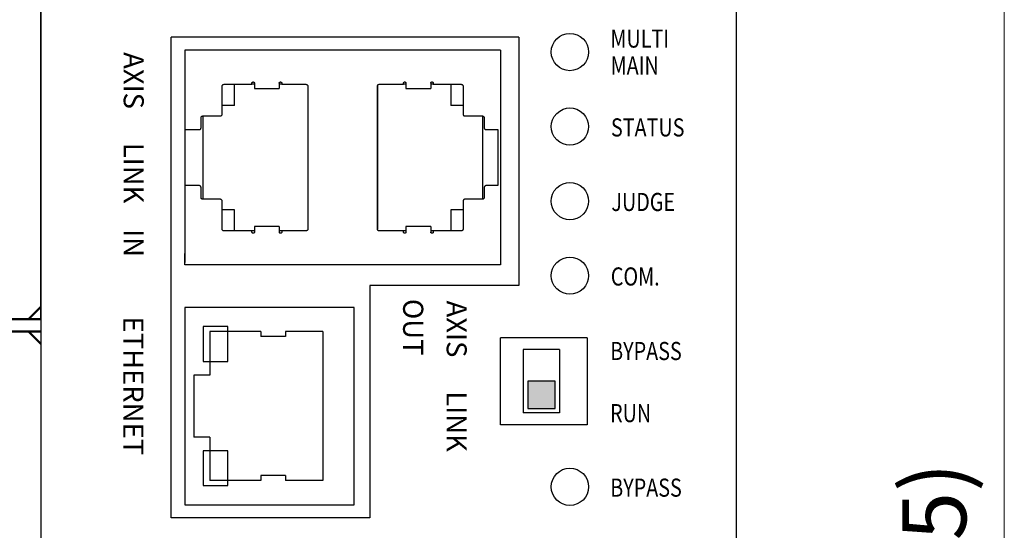
# Model space of a CAD drawing. Extents: x 0 to 1261, y 0 to 285.
# Drawn here: x 726 to 766, y 156 to 176 of the extents above; entities that cross this region are included whole.
import ezdxf

# ---------------------------------------------------------------- set-up
doc = ezdxf.new("R2010")
doc.units = 0
doc.header["$MEASUREMENT"] = 0
doc.layers.get('0').update_dxf_attribs({"color": 250, "lineweight": 25})
for name, color, linetype, lineweight in [('__', 250, 'Continuous', 25), ('D0210032-_', 250, 'Continuous', 25), ('K-1', 250, 'Continuous', 25), ('リビジョン-なし', 250, 'Continuous', 13)]:
    doc.layers.add(name, color=color, linetype=linetype, lineweight=lineweight)
doc.styles.add('Arial', font='arial.ttf', dxfattribs={"bigfont": 'extfont'})
doc.styles.add('MS PGothic', font='MS PGothic.ttf')

msp = doc.modelspace()

# ---------------------------------------------------------------- hatches: boundary and pattern name
at = {"layer": '__'}
h = msp.add_hatch(color=0, dxfattribs=at)
h.dxf.hatch_style = 1
h.paths.add_polyline_path([(746.4197, 161.7915), (746.4197, 160.6915), (747.5197, 160.6915), (747.5197, 161.7915)])

# ---------------------------------------------------------------- linework, layer by layer
at = {"color": 0}
for p, q in [((726.8197, 164.2915), (726.8197, 212.2915)), ((726.8197, 211.7915), (726.8197, 164.7915)), ((726.8197, 163.7915), (726.8197, 94.7915))]:
    msp.add_line(p, q, dxfattribs=at)
at = {"color": 0, "linetype": 'Continuous', "lineweight": 50}
for p, q in [((726.3197, 164.2915), (726.8197, 164.7915)), ((708.8197, 164.2915), (726.8197, 164.2915)), ((708.8197, 163.7915), (726.8197, 163.7915)), ((726.3197, 163.7915), (726.8197, 163.2915))]:
    msp.add_line(p, q, dxfattribs=at)
at = {"layer": '__', "color": 1, "linetype": 'Continuous', "lineweight": 13}
msp.add_line((765.6075, 94.5415), (765.6075, 212.0415), dxfattribs=at)
at = {"layer": '__', "color": 0, "linetype": 'Continuous', "lineweight": 25}
for p, q in [((726.8197, 176.8915), (726.8197, 95.0415)), ((754.8197, 89.2915), (754.8197, 176.8915)), ((732.0697, 156.2915), (732.0697, 175.6415)), ((747.5893, 169.5719), (747.7093, 169.6693)), ((747.5893, 169.5719), (747.7093, 169.6693)), ((747.5893, 169.5719), (747.7093, 169.6693)), ((747.5893, 169.5719), (747.7093, 169.6693)), ((747.7093, 169.6693), (747.8436, 169.7389)), ((747.7093, 169.6693), (747.8436, 169.7389)), ((747.7093, 169.6693), (747.8436, 169.7389)), ((747.7093, 169.6693), (747.8436, 169.7389)), ((747.8436, 169.7389), (747.9832, 169.779)), ((747.8436, 169.7389), (747.9832, 169.779)), ((747.8436, 169.7389), (747.9832, 169.779)), ((747.8436, 169.7389), (747.9832, 169.779)), ((747.9832, 169.779), (748.1197, 169.7915)), ((747.9832, 169.779), (748.1197, 169.7915)), ((747.9832, 169.779), (748.1197, 169.7915)), ((747.9832, 169.779), (748.1197, 169.7915)), ((748.1197, 169.7915), (748.2561, 169.779)), ((748.1197, 169.7915), (748.2561, 169.779)), ((748.1197, 169.7915), (748.2561, 169.779)), ((748.1197, 169.7915), (748.2561, 169.779)), ((748.2561, 169.779), (748.3957, 169.7389)), ((748.2561, 169.779), (748.3957, 169.7389)), ((748.2561, 169.779), (748.3957, 169.7389)), ((748.2561, 169.779), (748.3957, 169.7389)), ((748.3957, 169.7389), (748.5301, 169.6693)), ((748.3957, 169.7389), (748.5301, 169.6693)), ((748.3957, 169.7389), (748.5301, 169.6693)), ((748.3957, 169.7389), (748.5301, 169.6693)), ((748.5301, 169.6693), (748.65, 169.5719)), ((748.5301, 169.6693), (748.65, 169.5719)), ((748.5301, 169.6693), (748.65, 169.5719)), ((748.5301, 169.6693), (748.65, 169.5719)), ((747.3822, 169.178), (747.4223, 169.3176)), ((747.3822, 169.178), (747.4223, 169.3176)), ((747.3822, 169.178), (747.4223, 169.3176)), ((747.3822, 169.178), (747.4223, 169.3176)), ((747.4223, 169.3176), (747.4919, 169.452)), ((747.4223, 169.3176), (747.4919, 169.452)), ((747.4223, 169.3176), (747.4919, 169.452)), ((747.4223, 169.3176), (747.4919, 169.452)), ((747.4919, 169.452), (747.5893, 169.5719)), ((747.4919, 169.452), (747.5893, 169.5719)), ((747.4919, 169.452), (747.5893, 169.5719)), ((747.4919, 169.452), (747.5893, 169.5719)), ((748.65, 169.5719), (748.7474, 169.452)), ((748.65, 169.5719), (748.7474, 169.452)), ((748.65, 169.5719), (748.7474, 169.452)), ((748.65, 169.5719), (748.7474, 169.452)), ((748.7474, 169.452), (748.817, 169.3176)), ((748.7474, 169.452), (748.817, 169.3176)), ((748.7474, 169.452), (748.817, 169.3176)), ((748.7474, 169.452), (748.817, 169.3176)), ((748.817, 169.3176), (748.8572, 169.178)), ((748.817, 169.3176), (748.8572, 169.178)), ((748.817, 169.3176), (748.8572, 169.178)), ((748.817, 169.3176), (748.8572, 169.178)), ((747.3697, 169.0415), (747.3822, 169.178)), ((747.3697, 169.0415), (747.3822, 169.178)), ((747.3697, 169.0415), (747.3822, 169.178)), ((747.3697, 169.0415), (747.3822, 169.178)), ((747.3822, 168.9051), (747.3697, 169.0415)), ((747.3822, 168.9051), (747.3697, 169.0415)), ((747.3822, 168.9051), (747.3697, 169.0415)), ((747.3822, 168.9051), (747.3697, 169.0415)), ((747.4223, 168.7655), (747.3822, 168.9051)), ((747.4223, 168.7655), (747.3822, 168.9051)), ((747.4223, 168.7655), (747.3822, 168.9051)), ((747.4223, 168.7655), (747.3822, 168.9051)), ((748.8572, 168.9051), (748.817, 168.7655)), ((748.8572, 168.9051), (748.817, 168.7655)), ((748.8572, 168.9051), (748.817, 168.7655)), ((748.8572, 168.9051), (748.817, 168.7655)), ((748.8572, 169.178), (748.8697, 169.0415)), ((748.8572, 169.178), (748.8697, 169.0415)), ((748.8572, 169.178), (748.8697, 169.0415)), ((748.8572, 169.178), (748.8697, 169.0415)), ((748.8697, 169.0415), (748.8572, 168.9051)), ((748.8697, 169.0415), (748.8572, 168.9051)), ((748.8697, 169.0415), (748.8572, 168.9051)), ((748.8697, 169.0415), (748.8572, 168.9051)), ((747.4919, 168.6311), (747.4223, 168.7655)), ((747.4919, 168.6311), (747.4223, 168.7655)), ((747.4919, 168.6311), (747.4223, 168.7655)), ((747.4919, 168.6311), (747.4223, 168.7655)), ((747.5893, 168.5112), (747.4919, 168.6311)), ((747.5893, 168.5112), (747.4919, 168.6311)), ((747.5893, 168.5112), (747.4919, 168.6311)), ((747.5893, 168.5112), (747.4919, 168.6311)), ((747.7093, 168.4138), (747.5893, 168.5112)), ((747.7093, 168.4138), (747.5893, 168.5112)), ((747.7093, 168.4138), (747.5893, 168.5112)), ((747.7093, 168.4138), (747.5893, 168.5112)), ((748.65, 168.5112), (748.5301, 168.4138)), ((748.65, 168.5112), (748.5301, 168.4138)), ((748.65, 168.5112), (748.5301, 168.4138)), ((748.65, 168.5112), (748.5301, 168.4138)), ((748.7474, 168.6311), (748.65, 168.5112)), ((748.7474, 168.6311), (748.65, 168.5112)), ((748.7474, 168.6311), (748.65, 168.5112)), ((748.7474, 168.6311), (748.65, 168.5112)), ((748.817, 168.7655), (748.7474, 168.6311)), ((748.817, 168.7655), (748.7474, 168.6311)), ((748.817, 168.7655), (748.7474, 168.6311)), ((748.817, 168.7655), (748.7474, 168.6311)), ((747.8436, 168.3442), (747.7093, 168.4138)), ((747.8436, 168.3442), (747.7093, 168.4138)), ((747.8436, 168.3442), (747.7093, 168.4138)), ((747.8436, 168.3442), (747.7093, 168.4138)), ((747.9832, 168.3041), (747.8436, 168.3442)), ((747.9832, 168.3041), (747.8436, 168.3442)), ((747.9832, 168.3041), (747.8436, 168.3442)), ((747.9832, 168.3041), (747.8436, 168.3442)), ((748.1197, 168.2915), (747.9832, 168.3041)), ((748.1197, 168.2915), (747.9832, 168.3041)), ((748.1197, 168.2915), (747.9832, 168.3041)), ((748.1197, 168.2915), (747.9832, 168.3041)), ((748.2561, 168.3041), (748.1197, 168.2915)), ((748.2561, 168.3041), (748.1197, 168.2915)), ((748.2561, 168.3041), (748.1197, 168.2915)), ((748.2561, 168.3041), (748.1197, 168.2915)), ((748.3957, 168.3442), (748.2561, 168.3041)), ((748.3957, 168.3442), (748.2561, 168.3041)), ((748.3957, 168.3442), (748.2561, 168.3041)), ((748.3957, 168.3442), (748.2561, 168.3041)), ((748.5301, 168.4138), (748.3957, 168.3442)), ((748.5301, 168.4138), (748.3957, 168.3442)), ((748.5301, 168.4138), (748.3957, 168.3442)), ((748.5301, 168.4138), (748.3957, 168.3442)), ((747.4919, 166.452), (747.5893, 166.5719)), ((747.4919, 166.452), (747.5893, 166.5719)), ((747.4919, 166.452), (747.5893, 166.5719)), ((747.4919, 166.452), (747.5893, 166.5719)), ((747.5893, 166.5719), (747.7093, 166.6693)), ((747.5893, 166.5719), (747.7093, 166.6693)), ((747.5893, 166.5719), (747.7093, 166.6693)), ((747.5893, 166.5719), (747.7093, 166.6693)), ((747.7093, 166.6693), (747.8436, 166.7389)), ((747.7093, 166.6693), (747.8436, 166.7389)), ((747.7093, 166.6693), (747.8436, 166.7389)), ((747.7093, 166.6693), (747.8436, 166.7389)), ((747.8436, 166.7389), (747.9832, 166.779)), ((747.8436, 166.7389), (747.9832, 166.779)), ((747.8436, 166.7389), (747.9832, 166.779)), ((747.8436, 166.7389), (747.9832, 166.779)), ((747.9832, 166.779), (748.1197, 166.7915)), ((747.9832, 166.779), (748.1197, 166.7915)), ((747.9832, 166.779), (748.1197, 166.7915)), ((747.9832, 166.779), (748.1197, 166.7915)), ((748.1197, 166.7915), (748.2561, 166.779)), ((748.1197, 166.7915), (748.2561, 166.779)), ((748.1197, 166.7915), (748.2561, 166.779)), ((748.1197, 166.7915), (748.2561, 166.779)), ((748.2561, 166.779), (748.3957, 166.7389)), ((748.2561, 166.779), (748.3957, 166.7389)), ((748.2561, 166.779), (748.3957, 166.7389)), ((748.2561, 166.779), (748.3957, 166.7389)), ((748.3957, 166.7389), (748.5301, 166.6693)), ((748.3957, 166.7389), (748.5301, 166.6693)), ((748.3957, 166.7389), (748.5301, 166.6693)), ((748.3957, 166.7389), (748.5301, 166.6693)), ((748.5301, 166.6693), (748.65, 166.5719)), ((748.5301, 166.6693), (748.65, 166.5719)), ((748.5301, 166.6693), (748.65, 166.5719)), ((748.5301, 166.6693), (748.65, 166.5719)), ((748.65, 166.5719), (748.7474, 166.452)), ((748.65, 166.5719), (748.7474, 166.452)), ((748.65, 166.5719), (748.7474, 166.452)), ((748.65, 166.5719), (748.7474, 166.452)), ((747.3697, 166.0415), (747.3822, 166.178)), ((747.3697, 166.0415), (747.3822, 166.178)), ((747.3697, 166.0415), (747.3822, 166.178)), ((747.3697, 166.0415), (747.3822, 166.178)), ((747.3822, 166.178), (747.4223, 166.3176)), ((747.3822, 166.178), (747.4223, 166.3176)), ((747.3822, 166.178), (747.4223, 166.3176)), ((747.3822, 166.178), (747.4223, 166.3176)), ((747.4223, 166.3176), (747.4919, 166.452)), ((747.4223, 166.3176), (747.4919, 166.452)), ((747.4223, 166.3176), (747.4919, 166.452)), ((747.4223, 166.3176), (747.4919, 166.452)), ((748.7474, 166.452), (748.817, 166.3176)), ((748.7474, 166.452), (748.817, 166.3176)), ((748.7474, 166.452), (748.817, 166.3176)), ((748.7474, 166.452), (748.817, 166.3176)), ((748.817, 166.3176), (748.8572, 166.178)), ((748.817, 166.3176), (748.8572, 166.178)), ((748.817, 166.3176), (748.8572, 166.178)), ((748.817, 166.3176), (748.8572, 166.178)), ((748.8572, 166.178), (748.8697, 166.0415)), ((748.8572, 166.178), (748.8697, 166.0415)), ((748.8572, 166.178), (748.8697, 166.0415)), ((748.8572, 166.178), (748.8697, 166.0415)), ((747.3822, 165.9051), (747.3697, 166.0415)), ((747.3822, 165.9051), (747.3697, 166.0415)), ((747.3822, 165.9051), (747.3697, 166.0415)), ((747.3822, 165.9051), (747.3697, 166.0415)), ((747.4223, 165.7655), (747.3822, 165.9051)), ((747.4223, 165.7655), (747.3822, 165.9051)), ((747.4223, 165.7655), (747.3822, 165.9051)), ((747.4223, 165.7655), (747.3822, 165.9051)), ((747.4919, 165.6311), (747.4223, 165.7655)), ((747.4919, 165.6311), (747.4223, 165.7655)), ((747.4919, 165.6311), (747.4223, 165.7655)), ((747.4919, 165.6311), (747.4223, 165.7655)), ((748.817, 165.7655), (748.7474, 165.6311)), ((748.817, 165.7655), (748.7474, 165.6311)), ((748.817, 165.7655), (748.7474, 165.6311)), ((748.817, 165.7655), (748.7474, 165.6311)), ((748.8572, 165.9051), (748.817, 165.7655)), ((748.8572, 165.9051), (748.817, 165.7655)), ((748.8572, 165.9051), (748.817, 165.7655)), ((748.8572, 165.9051), (748.817, 165.7655)), ((748.8697, 166.0415), (748.8572, 165.9051)), ((748.8697, 166.0415), (748.8572, 165.9051)), ((748.8697, 166.0415), (748.8572, 165.9051)), ((748.8697, 166.0415), (748.8572, 165.9051)), ((747.5893, 165.5112), (747.4919, 165.6311)), ((747.5893, 165.5112), (747.4919, 165.6311)), ((747.5893, 165.5112), (747.4919, 165.6311)), ((747.5893, 165.5112), (747.4919, 165.6311)), ((747.7093, 165.4138), (747.5893, 165.5112)), ((747.7093, 165.4138), (747.5893, 165.5112)), ((747.7093, 165.4138), (747.5893, 165.5112)), ((747.7093, 165.4138), (747.5893, 165.5112)), ((747.8436, 165.3442), (747.7093, 165.4138)), ((747.8436, 165.3442), (747.7093, 165.4138)), ((747.8436, 165.3442), (747.7093, 165.4138)), ((747.8436, 165.3442), (747.7093, 165.4138)), ((747.9832, 165.3041), (747.8436, 165.3442)), ((747.9832, 165.3041), (747.8436, 165.3442)), ((747.9832, 165.3041), (747.8436, 165.3442)), ((747.9832, 165.3041), (747.8436, 165.3442)), ((748.1197, 165.2915), (747.9832, 165.3041)), ((748.1197, 165.2915), (747.9832, 165.3041)), ((748.1197, 165.2915), (747.9832, 165.3041)), ((748.1197, 165.2915), (747.9832, 165.3041)), ((748.2561, 165.3041), (748.1197, 165.2915)), ((748.2561, 165.3041), (748.1197, 165.2915)), ((748.2561, 165.3041), (748.1197, 165.2915)), ((748.2561, 165.3041), (748.1197, 165.2915)), ((748.3957, 165.3442), (748.2561, 165.3041)), ((748.3957, 165.3442), (748.2561, 165.3041)), ((748.3957, 165.3442), (748.2561, 165.3041)), ((748.3957, 165.3442), (748.2561, 165.3041)), ((748.5301, 165.4138), (748.3957, 165.3442)), ((748.5301, 165.4138), (748.3957, 165.3442)), ((748.5301, 165.4138), (748.3957, 165.3442)), ((748.5301, 165.4138), (748.3957, 165.3442)), ((748.65, 165.5112), (748.5301, 165.4138)), ((748.65, 165.5112), (748.5301, 165.4138)), ((748.65, 165.5112), (748.5301, 165.4138)), ((748.65, 165.5112), (748.5301, 165.4138)), ((748.7474, 165.6311), (748.65, 165.5112)), ((748.7474, 165.6311), (748.65, 165.5112)), ((748.7474, 165.6311), (748.65, 165.5112)), ((748.7474, 165.6311), (748.65, 165.5112)), ((745.3197, 160.0415), (745.3197, 163.5415)), ((748.8197, 163.5415), (748.8197, 160.0415))]:
    msp.add_line(p, q, dxfattribs=at)
at = {"layer": '__', "color": 0, "linetype": 'Continuous'}
for p, q in [((732.6197, 175.114), (732.6197, 169.669)), ((745.3197, 175.114), (745.3197, 166.474)), ((737.5697, 173.669), (737.5697, 167.919)), ((740.3697, 173.6691), (740.3697, 167.919)), ((740.3697, 167.919), (740.3697, 173.669)), ((732.6197, 173.1763), (732.6197, 169.669)), ((733.3447, 172.469), (733.3447, 169.119)), ((744.5947, 172.469), (744.5947, 169.119)), ((745.2197, 171.919), (745.2197, 169.669)), ((733.1947, 169.669), (732.6197, 169.669)), ((732.6197, 169.669), (732.6197, 166.574)), ((732.6197, 169.669), (732.6197, 167.2064)), ((733.2083, 169.6678), (733.1947, 169.669)), ((733.2223, 169.6638), (733.2083, 169.6678)), ((733.2357, 169.6568), (733.2223, 169.6638)), ((733.2477, 169.6471), (733.2357, 169.6568)), ((744.7036, 169.6568), (744.6916, 169.6471)), ((744.7171, 169.6638), (744.7036, 169.6568)), ((744.731, 169.6678), (744.7171, 169.6638)), ((744.7447, 169.669), (744.731, 169.6678)), ((745.2197, 169.669), (744.7447, 169.669)), ((733.2575, 169.6351), (733.2477, 169.6471)), ((733.2644, 169.6217), (733.2575, 169.6351)), ((733.2684, 169.6077), (733.2644, 169.6217)), ((733.2697, 169.594), (733.2684, 169.6077)), ((733.2697, 169.194), (733.2697, 169.594)), ((744.6709, 169.6077), (744.6697, 169.594)), ((744.6697, 169.594), (744.6697, 169.194)), ((744.6749, 169.6217), (744.6709, 169.6077)), ((744.6819, 169.6351), (744.6749, 169.6217)), ((744.6916, 169.6471), (744.6819, 169.6351)), ((733.2709, 169.1804), (733.2697, 169.194)), ((733.2749, 169.1664), (733.2709, 169.1804)), ((733.2819, 169.153), (733.2749, 169.1664)), ((733.2916, 169.141), (733.2819, 169.153)), ((733.3036, 169.1313), (733.2916, 169.141)), ((733.3171, 169.1243), (733.3036, 169.1313)), ((733.331, 169.1203), (733.3171, 169.1243)), ((733.3447, 169.119), (733.331, 169.1203)), ((734.0447, 169.119), (733.3447, 169.119)), ((734.0583, 169.1178), (734.0447, 169.119)), ((734.0723, 169.1138), (734.0583, 169.1178)), ((734.0857, 169.1068), (734.0723, 169.1138)), ((734.0977, 169.0971), (734.0857, 169.1068)), ((734.1075, 169.0851), (734.0977, 169.0971)), ((734.1144, 169.0717), (734.1075, 169.0851)), ((734.1184, 169.0577), (734.1144, 169.0717)), ((734.1197, 169.044), (734.1184, 169.0577)), ((734.1197, 167.919), (734.1197, 169.044)), ((743.8209, 169.0577), (743.8197, 169.044)), ((743.8197, 169.044), (743.8197, 167.919)), ((743.8249, 169.0717), (743.8209, 169.0577)), ((743.8319, 169.0851), (743.8249, 169.0717)), ((743.8416, 169.0971), (743.8319, 169.0851)), ((743.8536, 169.1068), (743.8416, 169.0971)), ((743.8671, 169.1138), (743.8536, 169.1068)), ((743.881, 169.1178), (743.8671, 169.1138)), ((743.8947, 169.119), (743.881, 169.1178)), ((744.5947, 169.119), (743.8947, 169.119)), ((744.6083, 169.1203), (744.5947, 169.119)), ((744.6223, 169.1243), (744.6083, 169.1203)), ((744.6357, 169.1313), (744.6223, 169.1243)), ((744.6477, 169.141), (744.6357, 169.1313)), ((744.6575, 169.153), (744.6477, 169.141)), ((744.6644, 169.1664), (744.6575, 169.153)), ((744.6684, 169.1804), (744.6644, 169.1664)), ((744.6697, 169.194), (744.6684, 169.1804)), ((732.6197, 168.674), (732.6197, 168.339)), ((734.6197, 168.694), (734.1197, 168.694)), ((734.6197, 167.844), (734.6197, 168.694)), ((743.3197, 168.694), (743.3197, 167.844)), ((743.8197, 168.694), (743.3197, 168.694)), ((732.6197, 168.339), (732.6197, 168.2064)), ((732.6197, 168.339), (732.6197, 168.2064)), ((732.6197, 168.2064), (732.6197, 166.939)), ((734.1209, 167.9054), (734.1197, 167.919)), ((734.1249, 167.8914), (734.1209, 167.9054)), ((734.1319, 167.878), (734.1249, 167.8914)), ((734.1416, 167.866), (734.1319, 167.878)), ((734.1536, 167.8563), (734.1416, 167.866)), ((734.1671, 167.8493), (734.1536, 167.8563)), ((734.181, 167.8453), (734.1671, 167.8493)), ((734.1947, 167.844), (734.181, 167.8453)), ((735.3197, 167.844), (734.1947, 167.844)), ((735.4197, 167.844), (734.6197, 167.844)), ((735.3197, 167.7985), (735.3197, 167.844)), ((735.3205, 167.7894), (735.3197, 167.7985)), ((735.3232, 167.7801), (735.3205, 167.7894)), ((735.3278, 167.7711), (735.3232, 167.7801)), ((735.3343, 167.7631), (735.3278, 167.7711)), ((735.3423, 167.7566), (735.3343, 167.7631)), ((735.3513, 167.752), (735.3423, 167.7566)), ((735.3606, 167.7493), (735.3513, 167.752)), ((735.3697, 167.7485), (735.3606, 167.7493)), ((735.3702, 167.7485), (735.3697, 167.7485)), ((735.3792, 167.7493), (735.3702, 167.7485)), ((735.3884, 167.752), (735.3792, 167.7493)), ((735.3973, 167.7566), (735.3884, 167.752)), ((735.4052, 167.763), (735.3973, 167.7566)), ((735.4116, 167.7709), (735.4052, 167.763)), ((735.4162, 167.7798), (735.4116, 167.7709)), ((735.4189, 167.789), (735.4162, 167.7798)), ((735.4197, 167.798), (735.4189, 167.789)), ((736.4197, 168.0147), (735.4197, 168.0147)), ((735.4197, 168.0147), (735.4197, 167.798)), ((736.4197, 168.0147), (736.4197, 167.798)), ((737.4949, 167.844), (736.4197, 167.844)), ((736.4205, 167.789), (736.4197, 167.798)), ((736.4232, 167.7798), (736.4205, 167.789)), ((736.4277, 167.7709), (736.4232, 167.7798)), ((736.4342, 167.763), (736.4277, 167.7709)), ((736.4421, 167.7566), (736.4342, 167.763)), ((736.451, 167.752), (736.4421, 167.7566)), ((736.4602, 167.7493), (736.451, 167.752)), ((736.4692, 167.7485), (736.4602, 167.7493)), ((736.4697, 167.7485), (736.4692, 167.7485)), ((736.4788, 167.7493), (736.4697, 167.7485)), ((736.4881, 167.752), (736.4788, 167.7493)), ((736.497, 167.7566), (736.4881, 167.752)), ((736.505, 167.7631), (736.497, 167.7566)), ((736.5115, 167.7711), (736.505, 167.7631)), ((736.5162, 167.7801), (736.5115, 167.7711)), ((736.5188, 167.7894), (736.5162, 167.7801)), ((736.5197, 167.7985), (736.5188, 167.7894)), ((737.4947, 167.844), (736.5197, 167.844)), ((736.5197, 167.844), (736.5197, 167.7985)), ((737.5083, 167.8453), (737.4947, 167.844)), ((737.5223, 167.8493), (737.5083, 167.8453)), ((737.5357, 167.8563), (737.5223, 167.8493)), ((737.5477, 167.866), (737.5357, 167.8563)), ((737.5575, 167.878), (737.5477, 167.866)), ((737.5644, 167.8914), (737.5575, 167.878)), ((737.5684, 167.9054), (737.5644, 167.8914)), ((737.5697, 167.919), (737.5684, 167.9054)), ((740.3709, 167.9054), (740.3697, 167.919)), ((740.3749, 167.8914), (740.3709, 167.9054)), ((740.3819, 167.878), (740.3749, 167.8914)), ((740.3916, 167.866), (740.3819, 167.878)), ((740.4036, 167.8563), (740.3916, 167.866)), ((740.4171, 167.8493), (740.4036, 167.8563)), ((740.431, 167.8453), (740.4171, 167.8493)), ((740.4447, 167.844), (740.431, 167.8453)), ((741.4197, 167.844), (740.4447, 167.844)), ((741.5197, 167.844), (740.4447, 167.844)), ((741.4197, 167.7985), (741.4197, 167.844)), ((741.4205, 167.7894), (741.4197, 167.7985)), ((741.4232, 167.7801), (741.4205, 167.7894)), ((741.4278, 167.7711), (741.4232, 167.7801)), ((741.4343, 167.7631), (741.4278, 167.7711)), ((741.4423, 167.7566), (741.4343, 167.7631)), ((741.4513, 167.752), (741.4423, 167.7566)), ((741.4606, 167.7493), (741.4513, 167.752)), ((741.4697, 167.7485), (741.4606, 167.7493)), ((741.4702, 167.7485), (741.4697, 167.7485)), ((741.4792, 167.7493), (741.4702, 167.7485)), ((741.4884, 167.752), (741.4792, 167.7493)), ((741.4973, 167.7566), (741.4884, 167.752)), ((741.5052, 167.763), (741.4973, 167.7566)), ((741.5116, 167.7709), (741.5052, 167.763)), ((741.5162, 167.7798), (741.5116, 167.7709)), ((741.5189, 167.789), (741.5162, 167.7798)), ((741.5197, 167.798), (741.5189, 167.789)), ((742.5197, 168.0147), (741.5197, 168.0147)), ((741.5197, 168.0147), (741.5197, 167.798)), ((742.5197, 168.0147), (742.5197, 167.798)), ((743.3197, 167.844), (742.5197, 167.844)), ((742.5205, 167.789), (742.5197, 167.798)), ((742.5232, 167.7798), (742.5205, 167.789)), ((742.5277, 167.7709), (742.5232, 167.7798)), ((742.5342, 167.763), (742.5277, 167.7709)), ((742.5421, 167.7566), (742.5342, 167.763)), ((742.551, 167.752), (742.5421, 167.7566)), ((742.5602, 167.7493), (742.551, 167.752)), ((742.5692, 167.7485), (742.5602, 167.7493)), ((742.5697, 167.7485), (742.5692, 167.7485)), ((742.5788, 167.7493), (742.5697, 167.7485)), ((742.5881, 167.752), (742.5788, 167.7493)), ((742.597, 167.7566), (742.5881, 167.752)), ((742.605, 167.7631), (742.597, 167.7566)), ((742.6115, 167.7711), (742.605, 167.7631)), ((742.6162, 167.7801), (742.6115, 167.7711)), ((742.6188, 167.7894), (742.6162, 167.7801)), ((742.6197, 167.7985), (742.6188, 167.7894)), ((742.6197, 167.844), (742.6197, 167.7985)), ((743.7447, 167.844), (742.6197, 167.844)), ((743.7583, 167.8453), (743.7447, 167.844)), ((743.7723, 167.8493), (743.7583, 167.8453)), ((743.7857, 167.8563), (743.7723, 167.8493)), ((743.7977, 167.866), (743.7857, 167.8563)), ((743.8075, 167.878), (743.7977, 167.866)), ((743.8144, 167.8914), (743.8075, 167.878)), ((743.8184, 167.9054), (743.8144, 167.8914)), ((743.8197, 167.919), (743.8184, 167.9054)), ((732.6197, 167.194), (732.6197, 166.939)), ((732.6197, 166.809), (732.6197, 166.939)), ((732.6197, 166.604), (732.6197, 166.809)), ((732.6197, 166.474), (732.6197, 166.604)), ((745.3197, 166.474), (732.6197, 166.474)), ((739.4397, 164.7615), (732.6197, 164.7615)), ((732.6197, 164.7615), (732.6197, 160.9565)), ((739.4397, 156.8215), (739.4397, 164.7615)), ((734.3512, 163.9915), (733.3512, 163.9915)), ((733.3512, 163.9915), (733.3512, 162.5915)), ((735.6762, 163.7915), (733.6262, 163.7915)), ((733.6262, 163.7915), (733.6262, 162.0415)), ((734.3512, 162.5915), (734.3512, 163.9915)), ((735.6762, 163.7915), (735.6762, 163.5915)), ((738.1762, 163.7915), (736.6762, 163.7915)), ((736.6762, 163.7915), (736.6762, 163.5915)), ((738.1762, 163.7915), (738.1762, 157.7915)), ((732.6197, 163.649), (732.6197, 163.2915)), ((736.6762, 163.5915), (735.6762, 163.5915)), ((732.6197, 163.0115), (732.6197, 162.9865)), ((732.6197, 162.6865), (732.6197, 162.5265)), ((733.3512, 162.5915), (734.3512, 162.5915)), ((732.6197, 162.4826), (732.6197, 162.4103)), ((732.6197, 162.3765), (732.6197, 162.2777)), ((732.6197, 162.2265), (732.6197, 161.8915)), ((732.6197, 161.8476), (732.6197, 161.7915)), ((733.6262, 162.0415), (732.9762, 162.0415)), ((732.9762, 162.0415), (732.9762, 159.5415)), ((732.6197, 161.6355), (732.6197, 161.6208)), ((732.6197, 161.5915), (732.6197, 161.3054)), ((732.6197, 161.3054), (732.6197, 161.2565)), ((732.6197, 161.2126), (732.6197, 161.1728)), ((732.6197, 161.1065), (732.6197, 161.064)), ((732.6197, 161.0005), (732.6197, 160.9832)), ((732.6197, 160.9565), (732.6197, 160.7309)), ((732.6197, 160.9334), (732.6197, 159.6865)), ((732.6197, 160.2915), (732.6197, 159.9865)), ((732.6197, 159.6865), (732.6197, 159.3515)), ((732.6197, 159.3515), (732.6197, 159.0515)), ((733.6262, 159.5415), (732.9762, 159.5415)), ((733.6262, 159.5415), (733.6262, 157.7915)), ((732.6197, 159.0515), (732.6197, 158.8965)), ((733.3512, 158.9915), (733.3512, 157.5915)), ((734.3512, 158.9915), (733.3512, 158.9915)), ((734.3512, 157.5915), (734.3512, 158.9915)), ((732.6197, 158.8965), (732.6197, 157.934)), ((732.6197, 157.934), (732.6197, 157.6265)), ((735.6762, 157.7915), (733.6262, 157.7915)), ((735.6762, 157.9915), (735.6762, 157.7915)), ((736.6762, 157.9915), (735.6762, 157.9915)), ((736.6762, 157.9915), (736.6762, 157.7915)), ((738.1762, 157.7915), (736.6762, 157.7915)), ((732.6197, 157.6265), (732.6197, 156.8215)), ((733.3512, 157.5915), (734.3512, 157.5915)), ((732.6197, 156.8215), (739.4397, 156.8215))]:
    msp.add_line(p, q, dxfattribs=at)
at = {"layer": '__', "color": 0}
for p, q in [((745.3197, 175.114), (732.6197, 175.114)), ((732.6197, 174.6883), (732.6197, 172.909)), ((734.1197, 173.669), (734.1209, 173.6827)), ((734.1197, 172.544), (734.1197, 173.669)), ((734.1209, 173.6827), (734.1249, 173.6967)), ((734.1249, 173.6967), (734.1319, 173.7101)), ((734.1319, 173.7101), (734.1416, 173.7221)), ((734.1416, 173.7221), (734.1536, 173.7318)), ((734.1536, 173.7318), (734.1671, 173.7388)), ((734.1671, 173.7388), (734.181, 173.7428)), ((734.181, 173.7428), (734.1947, 173.744)), ((734.1947, 173.744), (735.3197, 173.744)), ((734.6197, 172.894), (734.6197, 173.744)), ((735.3197, 173.7896), (735.3205, 173.7987)), ((735.3197, 173.744), (735.3197, 173.7896)), ((735.4197, 173.744), (735.3197, 173.744)), ((735.3205, 173.7987), (735.3232, 173.808)), ((735.3232, 173.808), (735.3278, 173.817)), ((735.3278, 173.817), (735.3343, 173.825)), ((735.3343, 173.825), (735.3423, 173.8314)), ((735.3423, 173.8314), (735.3513, 173.8361)), ((735.3513, 173.8361), (735.3606, 173.8388)), ((735.3606, 173.8388), (735.3697, 173.8396)), ((735.3697, 173.8396), (735.3702, 173.8396)), ((735.3702, 173.8396), (735.3792, 173.8388)), ((735.3792, 173.8388), (735.3884, 173.8361)), ((735.3884, 173.8361), (735.3973, 173.8315)), ((735.3973, 173.8315), (735.4052, 173.8251)), ((735.4052, 173.8251), (735.4116, 173.8172)), ((735.4116, 173.8172), (735.4162, 173.8083)), ((735.4162, 173.8083), (735.4189, 173.7991)), ((735.4189, 173.7991), (735.4197, 173.7901)), ((735.4197, 173.7901), (735.4197, 173.5734)), ((736.4197, 173.7901), (736.4205, 173.7991)), ((736.4197, 173.7901), (736.4197, 173.5734)), ((736.5197, 173.744), (736.4197, 173.744)), ((736.4205, 173.7991), (736.4232, 173.8083)), ((736.4232, 173.8083), (736.4277, 173.8172)), ((736.4277, 173.8172), (736.4342, 173.8251)), ((736.4342, 173.8251), (736.4421, 173.8315)), ((736.4421, 173.8315), (736.451, 173.8361)), ((736.451, 173.8361), (736.4602, 173.8388)), ((736.4602, 173.8388), (736.4692, 173.8396)), ((736.4692, 173.8396), (736.4697, 173.8396)), ((736.4697, 173.8396), (736.4788, 173.8388)), ((736.4788, 173.8388), (736.4881, 173.8361)), ((736.4881, 173.8361), (736.497, 173.8314)), ((736.497, 173.8314), (736.505, 173.825)), ((736.505, 173.825), (736.5115, 173.817)), ((736.5115, 173.817), (736.5162, 173.808)), ((736.5162, 173.808), (736.5188, 173.7987)), ((736.5188, 173.7987), (736.5197, 173.7896)), ((736.5197, 173.7896), (736.5197, 173.744)), ((736.5197, 173.744), (737.4947, 173.744)), ((737.4947, 173.744), (737.5083, 173.7428)), ((737.5083, 173.7428), (737.5223, 173.7388)), ((737.5223, 173.7388), (737.5357, 173.7318)), ((737.5357, 173.7318), (737.5477, 173.7221)), ((737.5477, 173.7221), (737.5575, 173.7101)), ((737.5575, 173.7101), (737.5644, 173.6967)), ((737.5644, 173.6967), (737.5684, 173.6827)), ((737.5684, 173.6827), (737.5697, 173.669)), ((740.3697, 173.669), (740.3709, 173.6827)), ((740.3709, 173.6827), (740.3749, 173.6967)), ((740.3749, 173.6967), (740.3819, 173.7101)), ((740.3819, 173.7101), (740.3916, 173.7221)), ((740.3916, 173.7221), (740.4036, 173.7318)), ((740.4036, 173.7318), (740.4171, 173.7388)), ((740.4171, 173.7388), (740.431, 173.7428)), ((740.431, 173.7428), (740.4447, 173.744)), ((740.4447, 173.744), (741.4197, 173.744)), ((741.4197, 173.7896), (741.4205, 173.7987)), ((741.4197, 173.744), (741.4197, 173.7896)), ((741.5197, 173.744), (741.4197, 173.744)), ((741.4205, 173.7987), (741.4232, 173.808)), ((741.4232, 173.808), (741.4278, 173.817)), ((741.4278, 173.817), (741.4343, 173.825)), ((741.4343, 173.825), (741.4423, 173.8314)), ((741.4423, 173.8314), (741.4513, 173.8361)), ((741.4513, 173.8361), (741.4606, 173.8388)), ((741.4606, 173.8388), (741.4697, 173.8396)), ((741.4697, 173.8396), (741.4702, 173.8396)), ((741.4702, 173.8396), (741.4792, 173.8388)), ((741.4792, 173.8388), (741.4884, 173.8361)), ((741.4884, 173.8361), (741.4973, 173.8315)), ((741.4973, 173.8315), (741.5052, 173.8251)), ((741.5052, 173.8251), (741.5116, 173.8172)), ((741.5116, 173.8172), (741.5162, 173.8083)), ((741.5162, 173.8083), (741.5189, 173.7991)), ((741.5189, 173.7991), (741.5197, 173.7901)), ((741.5197, 173.7901), (741.5197, 173.5734)), ((742.5197, 173.7901), (742.5205, 173.7991)), ((742.5197, 173.7901), (742.5197, 173.5734)), ((742.6197, 173.744), (742.5197, 173.744)), ((742.5205, 173.7991), (742.5232, 173.8083)), ((742.5232, 173.8083), (742.5277, 173.8172)), ((742.5277, 173.8172), (742.5342, 173.8251)), ((742.5342, 173.8251), (742.5421, 173.8315)), ((742.5421, 173.8315), (742.551, 173.8361)), ((742.551, 173.8361), (742.5602, 173.8388)), ((742.5602, 173.8388), (742.5692, 173.8396)), ((742.5692, 173.8396), (742.5697, 173.8396)), ((742.5697, 173.8396), (742.5788, 173.8388)), ((742.5788, 173.8388), (742.5881, 173.8361)), ((742.5881, 173.8361), (742.597, 173.8314)), ((742.597, 173.8314), (742.605, 173.825)), ((742.605, 173.825), (742.6115, 173.817)), ((742.6115, 173.817), (742.6162, 173.808)), ((742.6162, 173.808), (742.6188, 173.7987)), ((742.6188, 173.7987), (742.6197, 173.7896)), ((742.6197, 173.7896), (742.6197, 173.744)), ((742.6197, 173.744), (743.7447, 173.744)), ((743.3197, 173.744), (743.3197, 172.894)), ((743.7447, 173.744), (743.7583, 173.7428)), ((743.7583, 173.7428), (743.7723, 173.7388)), ((743.7723, 173.7388), (743.7857, 173.7318)), ((743.7857, 173.7318), (743.7977, 173.7221)), ((743.7977, 173.7221), (743.8075, 173.7101)), ((743.8075, 173.7101), (743.8144, 173.6967)), ((743.8144, 173.6967), (743.8184, 173.6827)), ((743.8184, 173.6827), (743.8197, 173.669)), ((743.8197, 173.669), (743.8197, 172.544)), ((735.4197, 173.5734), (736.4197, 173.5734)), ((741.5197, 173.5734), (742.5197, 173.5734)), ((734.6197, 172.894), (734.1197, 172.894)), ((743.8197, 172.894), (743.3197, 172.894)), ((733.2749, 172.4217), (733.2819, 172.4351)), ((733.2819, 172.4351), (733.2916, 172.4471)), ((733.2916, 172.4471), (733.3036, 172.4568)), ((733.3036, 172.4568), (733.3171, 172.4638)), ((733.3171, 172.4638), (733.331, 172.4678)), ((733.331, 172.4678), (733.3447, 172.469)), ((733.3447, 172.469), (734.0447, 172.469)), ((734.0447, 172.469), (734.0583, 172.4703)), ((734.0583, 172.4703), (734.0723, 172.4743)), ((734.0723, 172.4743), (734.0857, 172.4813)), ((734.0857, 172.4813), (734.0977, 172.491)), ((734.0977, 172.491), (734.1075, 172.503)), ((734.1075, 172.503), (734.1144, 172.5164)), ((734.1144, 172.5164), (734.1184, 172.5304)), ((734.1184, 172.5304), (734.1197, 172.544)), ((743.8197, 172.544), (743.8209, 172.5304)), ((743.8209, 172.5304), (743.8249, 172.5164)), ((743.8249, 172.5164), (743.8319, 172.503)), ((743.8319, 172.503), (743.8416, 172.491)), ((743.8416, 172.491), (743.8536, 172.4813)), ((743.8536, 172.4813), (743.8671, 172.4743)), ((743.8671, 172.4743), (743.881, 172.4703)), ((743.881, 172.4703), (743.8947, 172.469)), ((743.8947, 172.469), (744.5947, 172.469)), ((744.5947, 172.469), (744.6083, 172.4678)), ((744.6083, 172.4678), (744.6223, 172.4638)), ((744.6223, 172.4638), (744.6357, 172.4568)), ((744.6357, 172.4568), (744.6477, 172.4471)), ((744.6477, 172.4471), (744.6575, 172.4351)), ((744.6575, 172.4351), (744.6644, 172.4217)), ((733.2697, 172.394), (733.2709, 172.4077)), ((733.2697, 171.994), (733.2697, 172.394)), ((733.2709, 172.4077), (733.2749, 172.4217)), ((744.6644, 172.4217), (744.6684, 172.4077)), ((744.6684, 172.4077), (744.6697, 172.394)), ((744.6697, 172.394), (744.6697, 171.994)), ((732.6197, 171.919), (733.1947, 171.919)), ((733.1947, 171.919), (733.2083, 171.9203)), ((733.2083, 171.9203), (733.2223, 171.9243)), ((733.2223, 171.9243), (733.2357, 171.9313)), ((733.2357, 171.9313), (733.2477, 171.941)), ((733.2477, 171.941), (733.2575, 171.953)), ((733.2575, 171.953), (733.2644, 171.9664)), ((733.2644, 171.9664), (733.2684, 171.9804)), ((733.2684, 171.9804), (733.2697, 171.994)), ((744.6697, 171.994), (744.6709, 171.9804)), ((744.6709, 171.9804), (744.6749, 171.9664)), ((744.6749, 171.9664), (744.6819, 171.953)), ((744.6819, 171.953), (744.6916, 171.941)), ((744.6916, 171.941), (744.7036, 171.9313)), ((744.7036, 171.9313), (744.7171, 171.9243)), ((744.7171, 171.9243), (744.731, 171.9203)), ((744.731, 171.9203), (744.7447, 171.919)), ((744.7447, 171.919), (745.2197, 171.919))]:
    msp.add_line(p, q, dxfattribs=at)
at = {"layer": '__', "color": 0, "lineweight": 25}
for p, q in [((747.4223, 172.3176), (747.4919, 172.452)), ((747.4223, 172.3176), (747.4919, 172.452)), ((747.4223, 172.3176), (747.4919, 172.452)), ((747.4223, 172.3176), (747.4919, 172.452)), ((747.4919, 172.452), (747.5893, 172.5719)), ((747.4919, 172.452), (747.5893, 172.5719)), ((747.4919, 172.452), (747.5893, 172.5719)), ((747.4919, 172.452), (747.5893, 172.5719)), ((747.5893, 172.5719), (747.7093, 172.6693)), ((747.5893, 172.5719), (747.7093, 172.6693)), ((747.5893, 172.5719), (747.7093, 172.6693)), ((747.5893, 172.5719), (747.7093, 172.6693)), ((747.7093, 172.6693), (747.8436, 172.7389)), ((747.7093, 172.6693), (747.8436, 172.7389)), ((747.7093, 172.6693), (747.8436, 172.7389)), ((747.7093, 172.6693), (747.8436, 172.7389)), ((747.8436, 172.7389), (747.9832, 172.779)), ((747.8436, 172.7389), (747.9832, 172.779)), ((747.8436, 172.7389), (747.9832, 172.779)), ((747.8436, 172.7389), (747.9832, 172.779)), ((747.9832, 172.779), (748.1197, 172.7915)), ((747.9832, 172.779), (748.1197, 172.7915)), ((747.9832, 172.779), (748.1197, 172.7915)), ((747.9832, 172.779), (748.1197, 172.7915)), ((748.1197, 172.7915), (748.2561, 172.779)), ((748.1197, 172.7915), (748.2561, 172.779)), ((748.1197, 172.7915), (748.2561, 172.779)), ((748.1197, 172.7915), (748.2561, 172.779)), ((748.2561, 172.779), (748.3957, 172.7389)), ((748.2561, 172.779), (748.3957, 172.7389)), ((748.2561, 172.779), (748.3957, 172.7389)), ((748.2561, 172.779), (748.3957, 172.7389)), ((748.3957, 172.7389), (748.5301, 172.6693)), ((748.3957, 172.7389), (748.5301, 172.6693)), ((748.3957, 172.7389), (748.5301, 172.6693)), ((748.3957, 172.7389), (748.5301, 172.6693)), ((748.5301, 172.6693), (748.65, 172.5719)), ((748.5301, 172.6693), (748.65, 172.5719)), ((748.5301, 172.6693), (748.65, 172.5719)), ((748.5301, 172.6693), (748.65, 172.5719)), ((748.65, 172.5719), (748.7474, 172.452)), ((748.65, 172.5719), (748.7474, 172.452)), ((748.65, 172.5719), (748.7474, 172.452)), ((748.65, 172.5719), (748.7474, 172.452)), ((748.7474, 172.452), (748.817, 172.3176)), ((748.7474, 172.452), (748.817, 172.3176)), ((748.7474, 172.452), (748.817, 172.3176)), ((748.7474, 172.452), (748.817, 172.3176)), ((747.3697, 172.0415), (747.3822, 172.178)), ((747.3697, 172.0415), (747.3822, 172.178)), ((747.3697, 172.0415), (747.3822, 172.178)), ((747.3697, 172.0415), (747.3822, 172.178)), ((747.3822, 171.9051), (747.3697, 172.0415)), ((747.3822, 171.9051), (747.3697, 172.0415)), ((747.3822, 171.9051), (747.3697, 172.0415)), ((747.3822, 171.9051), (747.3697, 172.0415)), ((747.3822, 172.178), (747.4223, 172.3176)), ((747.3822, 172.178), (747.4223, 172.3176)), ((747.3822, 172.178), (747.4223, 172.3176)), ((747.3822, 172.178), (747.4223, 172.3176)), ((748.817, 172.3176), (748.8572, 172.178)), ((748.817, 172.3176), (748.8572, 172.178)), ((748.817, 172.3176), (748.8572, 172.178)), ((748.817, 172.3176), (748.8572, 172.178)), ((748.8572, 172.178), (748.8697, 172.0415)), ((748.8572, 172.178), (748.8697, 172.0415)), ((748.8572, 172.178), (748.8697, 172.0415)), ((748.8572, 172.178), (748.8697, 172.0415)), ((748.8697, 172.0415), (748.8572, 171.9051)), ((748.8697, 172.0415), (748.8572, 171.9051)), ((748.8697, 172.0415), (748.8572, 171.9051)), ((748.8697, 172.0415), (748.8572, 171.9051)), ((747.4223, 171.7655), (747.3822, 171.9051)), ((747.4223, 171.7655), (747.3822, 171.9051)), ((747.4223, 171.7655), (747.3822, 171.9051)), ((747.4223, 171.7655), (747.3822, 171.9051)), ((747.4919, 171.6311), (747.4223, 171.7655)), ((747.4919, 171.6311), (747.4223, 171.7655)), ((747.4919, 171.6311), (747.4223, 171.7655)), ((747.4919, 171.6311), (747.4223, 171.7655)), ((748.817, 171.7655), (748.7474, 171.6311)), ((748.817, 171.7655), (748.7474, 171.6311)), ((748.817, 171.7655), (748.7474, 171.6311)), ((748.817, 171.7655), (748.7474, 171.6311)), ((748.8572, 171.9051), (748.817, 171.7655)), ((748.8572, 171.9051), (748.817, 171.7655)), ((748.8572, 171.9051), (748.817, 171.7655)), ((748.8572, 171.9051), (748.817, 171.7655)), ((747.5893, 171.5112), (747.4919, 171.6311)), ((747.5893, 171.5112), (747.4919, 171.6311)), ((747.5893, 171.5112), (747.4919, 171.6311)), ((747.5893, 171.5112), (747.4919, 171.6311)), ((747.7093, 171.4138), (747.5893, 171.5112)), ((747.7093, 171.4138), (747.5893, 171.5112)), ((747.7093, 171.4138), (747.5893, 171.5112)), ((747.7093, 171.4138), (747.5893, 171.5112)), ((747.8436, 171.3442), (747.7093, 171.4138)), ((747.8436, 171.3442), (747.7093, 171.4138)), ((747.8436, 171.3442), (747.7093, 171.4138)), ((747.8436, 171.3442), (747.7093, 171.4138)), ((747.9832, 171.3041), (747.8436, 171.3442)), ((747.9832, 171.3041), (747.8436, 171.3442)), ((747.9832, 171.3041), (747.8436, 171.3442)), ((747.9832, 171.3041), (747.8436, 171.3442)), ((748.1197, 171.2915), (747.9832, 171.3041)), ((748.1197, 171.2915), (747.9832, 171.3041)), ((748.1197, 171.2915), (747.9832, 171.3041)), ((748.1197, 171.2915), (747.9832, 171.3041)), ((748.2561, 171.3041), (748.1197, 171.2915)), ((748.2561, 171.3041), (748.1197, 171.2915)), ((748.2561, 171.3041), (748.1197, 171.2915)), ((748.2561, 171.3041), (748.1197, 171.2915)), ((748.3957, 171.3442), (748.2561, 171.3041)), ((748.3957, 171.3442), (748.2561, 171.3041)), ((748.3957, 171.3442), (748.2561, 171.3041)), ((748.3957, 171.3442), (748.2561, 171.3041)), ((748.5301, 171.4138), (748.3957, 171.3442)), ((748.5301, 171.4138), (748.3957, 171.3442)), ((748.5301, 171.4138), (748.3957, 171.3442)), ((748.5301, 171.4138), (748.3957, 171.3442)), ((748.65, 171.5112), (748.5301, 171.4138)), ((748.65, 171.5112), (748.5301, 171.4138)), ((748.65, 171.5112), (748.5301, 171.4138)), ((748.65, 171.5112), (748.5301, 171.4138)), ((748.7474, 171.6311), (748.65, 171.5112)), ((748.7474, 171.6311), (748.65, 171.5112)), ((748.7474, 171.6311), (748.65, 171.5112)), ((748.7474, 171.6311), (748.65, 171.5112))]:
    msp.add_line(p, q, dxfattribs=at)
at = {"layer": 'D0210032-_', "color": 0, "linetype": 'Continuous'}
for p, q in [((747.6947, 163.0665), (746.2447, 163.0665)), ((746.2447, 163.0665), (746.2447, 160.5165)), ((747.6947, 163.0665), (747.6947, 160.5165)), ((747.5197, 161.7915), (746.4197, 161.7915)), ((746.4197, 161.7915), (746.4197, 160.6915)), ((747.5197, 160.6915), (747.5197, 161.7915)), ((746.4197, 160.6915), (747.5197, 160.6915)), ((747.6947, 160.5165), (746.2447, 160.5165))]:
    msp.add_line(p, q, dxfattribs=at)
at = {"layer": 'K-1', "color": 0, "lineweight": 25}
msp.add_line((746.0697, 175.6415), (732.0697, 175.6415), dxfattribs=at)
at = {"layer": 'K-1', "color": 0, "linetype": 'Continuous', "lineweight": 25}
for p, q in [((746.0697, 175.6415), (746.0697, 165.6415)), ((740.0697, 165.6415), (740.0697, 156.2915)), ((746.0697, 165.6415), (740.0697, 165.6415)), ((740.0697, 156.2915), (732.0697, 156.2915))]:
    msp.add_line(p, q, dxfattribs=at)
at = {"layer": 'K-1', "color": 0, "lineweight": 25}
for centre in [(748.1197, 175.0416), (748.1197, 157.5415)]:
    msp.add_circle(centre, 0.75, dxfattribs=at)
at = {"layer": 'リビジョン-なし', "color": 0, "lineweight": 25}
for p, q in [((748.8197, 163.5415), (745.3197, 163.5415)), ((748.8197, 160.0415), (745.3197, 160.0415))]:
    msp.add_line(p, q, dxfattribs=at)

# ---------------------------------------------------------------- texts
at = {"layer": '__', "color": 0, "style": 'MS PGothic'}
msp.add_text('(235)', height=2.57812, rotation=90, dxfattribs=at).set_placement((764.0748, 150.292))
at = {"layer": 'リビジョン-なし', "color": 0, "style": 'Arial', "width": 0.8}
for s, p in [('MULTI', (749.7503, 175.2196)), ('MAIN', (749.7587, 174.1353)), ('STATUS', (749.7715, 171.6441)), ('JUDGE', (749.7889, 168.6441)), ('COM.', (749.7674, 165.6443)), ('BYPASS', (749.7409, 162.644)), ('RUN', (749.7355, 160.144)), ('BYPASS', (749.7429, 157.1441))]:
    msp.add_text(s, height=0.72928, dxfattribs=at).set_placement(p)
at = {"layer": 'リビジョン-なし', "color": 0, "style": 'Arial'}
for s, p in [('AXIS', (730.1556, 175.0394)), ('LINK', (730.1556, 171.3904)), ('IN', (730.1556, 167.9166)), ('OUT', (741.4058, 165.1067)), ('AXIS', (743.1567, 165.0389)), ('ETHERNET', (730.1393, 164.3982)), ('LINK', (743.1567, 161.3885))]:
    msp.add_text(s, height=0.81031, rotation=270, dxfattribs=at).set_placement(p)

doc.saveas('drawing.dxf')
